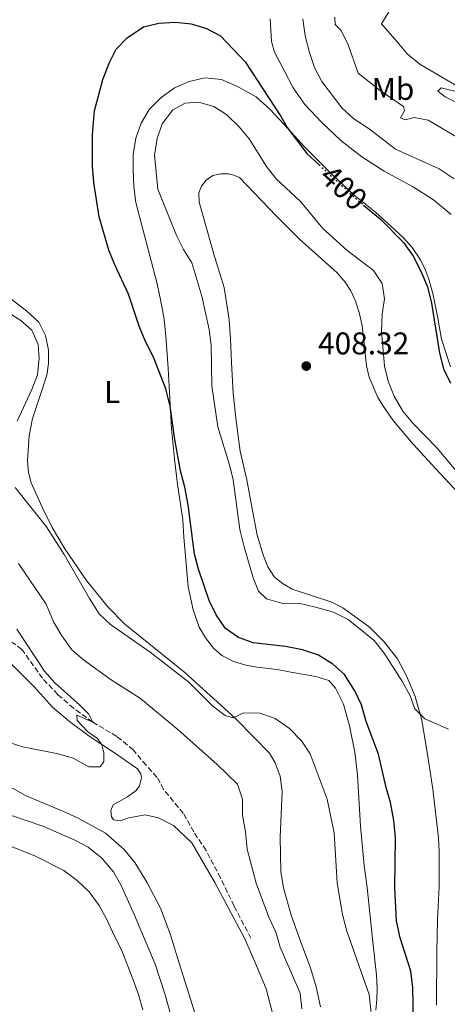
# Model space of a CAD drawing. Units: metres. Extents: x 625788 to 629276, y 4657844 to 4660219.
# Drawn here: x 628920 to 629057, y 4659700 to 4660015 of the extents above; entities that cross this region are included whole.
import ezdxf
from ezdxf.enums import TextEntityAlignment as Align

# ---------------------------------------------------------------- set-up
doc = ezdxf.new("R2010")
doc.units = ezdxf.units.M
doc.header["$MEASUREMENT"] = 0
doc.linetypes.add('DGN Style 3', pattern=[2.435890702152634, 1.739921930109024, -0.6959687720436097])
doc.linetypes.add('DGN Style 5', pattern=[1.217945351076317, 0.5219765790327072, -0.6959687720436097])
for name, color, linetype, lineweight in [('Barranco lineal', 142, 'DGN Style 3', 13), ('Cota de curva de nivel directora', 7, 'Continuous', 0), ('Cota de punto acotado terreno', 7, 'Continuous', 0), ('Curva de nivel directora', 30, 'Continuous', 30), ('Curva de nivel directora no vista', 30, 'DGN Style 5', 30), ('Curva de nivel intermedia', 30, 'Continuous', 0), ('Etiqueta de uso rústico', 92, 'Continuous', 0), ('Línea de cambio de uso (parcela vista)', 92, 'Continuous', 0), ('Punto acotado terreno (símbolo)', 7, 'Continuous', 0)]:
    doc.layers.add(name, color=color, linetype=linetype, lineweight=lineweight)
doc.styles.add('Style-Arial', font='arial.ttf')

# ---------------------------------------------------------------- blocks, each defined once
blk = doc.blocks.new('5PATER')
at = {"layer": 'Punto acotado terreno (símbolo)', "linetype": 'Continuous', "lineweight": 0}
h = blk.add_hatch(color=51, dxfattribs=at)
edge = h.paths.add_edge_path()
edge.add_ellipse((0, 0), major_axis=(-0.1095731443231308, -0.1110710700762829), ratio=0.9994222409660317, start_angle=0, end_angle=360)

msp = doc.modelspace()

# ---------------------------------------------------------------- linework, layer by layer
at = {"layer": 'Barranco lineal', "color": 142, "linetype": 'DGN Style 3', "lineweight": 13}
msp.add_polyline3d([(628994.2100000001, 4659721.07, 387.5399999999936), (628988.8099999997, 4659731.300000001, 387.1199999999953), (628984.5199999996, 4659740.289999999, 386.6999999999971), (628979.8799999999, 4659749.109999999, 386.6999999999971), (628975.9500000002, 4659755.02, 386.6999999999971), (628972.5899999999, 4659761.01, 386.2799999999988), (628966.2999999998, 4659768.630000001, 385.8699999999953), (628964.1900000004, 4659772.59, 385.8699999999953), (628960.7300000006, 4659776.350000001, 385.4499999999971), (628956.6100000005, 4659781.24, 385.4499999999971), (628951.3700000001, 4659785.560000001, 385.4499999999971), (628943.6699999999, 4659790.17, 385), (628937.5599999997, 4659794.560000001, 384.5800000000018), (628932.4900000002, 4659798.960000001, 384.5800000000018), (628927.6100000005, 4659804.15, 384.1600000000035), (628921.0199999996, 4659813.380000001, 383.75), (628913.25, 4659819.050000001, 383.75)], dxfattribs=at)
at = {"layer": 'Curva de nivel directora', "color": 30, "linetype": 'Continuous', "lineweight": 30, "elevation": 400, "flags": 128}
for points in [[(629046.1799999984, 4659694.920000001), (629045.9500000004, 4659705.310000002), (629045.2499999986, 4659710.58), (629041.8899999991, 4659721.180000001), (629040.7000000001, 4659726.570000002), (629040.1999999993, 4659737.119999999), (629040.4299999995, 4659753.150000001), (629039.8399999995, 4659758.680000001), (629038.8299999991, 4659764.480000002), (629037.3899999997, 4659769.27), (629034.969999999, 4659779.940000001), (629031.0700000008, 4659790.300000001), (629029.4999999995, 4659795.640000001), (629027.4299999997, 4659800.190000001), (629024.1399999995, 4659805.340000001), (629020.389999999, 4659808.640000002), (629015.8299999991, 4659811.51), (629010.7300000007, 4659813.2), (629005.2199999987, 4659814.36), (628994.9599999993, 4659815.470000001), (628990.2599999986, 4659817.180000001), (628986.0900000001, 4659820.060000001), (628983.0599999991, 4659824.480000001), (628980.8699999988, 4659828.980000001), (628977.44, 4659838.990000002), (628976.2199999995, 4659843.84), (628974.1299999997, 4659859.609999999), (628973.079999999, 4659865.250000001), (628971.6799999998, 4659870.480000001), (628969.8600000005, 4659880.520000001), (628968.3899999997, 4659891.140000001), (628966.9700000003, 4659896.720000002), (628963.1300000002, 4659906.82), (628960.5399999997, 4659911.830000003), (628958.5500000004, 4659916.74), (628955.0799999991, 4659926.900000001), (628950.6899999992, 4659936.28), (628948.8399999985, 4659941.000000001), (628945.6800000002, 4659951.600000001), (628944.0399999997, 4659962.670000001), (628943.5799999991, 4659967.87), (628943.5700000002, 4659977.820000002), (628944.1799999982, 4659985.49), (628946.8600000005, 4659995.53), (628948.91, 4660000.77), (628951.1099999994, 4660005.26), (628954.6399999988, 4660008.850000001), (628959.8400000001, 4660012.380000002), (628964.829999999, 4660013.550000001), (628970.1100000007, 4660013.83), (628975.0799999996, 4660013.390000002), (628980.0499999984, 4660011.9), (628984.4600000005, 4660009.54), (628992.3699999988, 4660001.17), (629003.6499999998, 4659983.980000001), (629005.7499999985, 4659980.17), (629012.0599999984, 4659971.870000001), (629015.97, 4659968.279999999)], [(629030.2100000003, 4659955.410000001), (629035.5700000003, 4659950.880000004), (629043, 4659943.439999999), (629046.0199999998, 4659939.09), (629048.5199999987, 4659934.32), (629050.5899999985, 4659929.250000001), (629051.9099999995, 4659924.09), (629054.489999999, 4659908.080000001), (629055.7400000005, 4659903.020000001), (629057.9299999988, 4659898.520000001)]]:
    msp.add_lwpolyline(points, dxfattribs=at)
at = {"layer": 'Curva de nivel directora no vista', "color": 30, "linetype": 'DGN Style 5', "lineweight": 30, "elevation": 400, "flags": 128}
msp.add_lwpolyline([(629015.97, 4659968.279999999), (629027.5899999985, 4659957.619999999), (629030.2100000003, 4659955.410000001)], dxfattribs=at)
at = {"layer": 'Curva de nivel intermedia', "color": 30, "linetype": 'Continuous', "lineweight": 0, "flags": 128}
for points, elevation in [([(629038.5499999997, 4660017.739999999), (629035.9600000014, 4660013.310000001), (629040.9700000006, 4660007.609999999), (629044.1199999999, 4660003.729999999), (629048.1200000008, 4660000.499999999), (629060.8900000004, 4659993.009999999)], 385), ([(629010.7400000019, 4660014.970000001), (629011.5800000001, 4660009.55), (629012.9099999999, 4660004.130000001), (629014.5000000015, 4659999.34), (629016.900000002, 4659994.939999998), (629023.2800000012, 4659986.449999998), (629027.1100000001, 4659983.009999999), (629032.0000000007, 4659979.800000002), (629040.3700000015, 4659973.33), (629054.3900000005, 4659966.940000001), (629059.1400000004, 4659963.819999999)], 395.0000000000001), ([(629020.9900000002, 4660015.499999999), (629021.0700000006, 4660013.09), (629022.89, 4660011.359999999), (629025.1800000012, 4660006.909999999), (629028.4500000011, 4659997.609999999), (629035.53, 4659992.019999999), (629042.990000001, 4659986.92), (629043.2500000005, 4659985.630000001), (629041.9699999995, 4659983.25), (629043.4900000017, 4659982.699999998), (629046.3799999995, 4659983.439999998), (629050.8299999998, 4659982.539999999), (629060.3899999997, 4659976.9)], 390), ([(629061.4500000014, 4659991.300000002), (629055.0000000007, 4659992.850000001), (629053.8899999999, 4659991.84), (629056.2100000001, 4659990.05), (629065.780000001, 4659985.159999999)], 385), ([(629057.3299999997, 4659787.88), (629049.7600000014, 4659791.230000001), (629046.6000000008, 4659794.390000001), (629045.0300000019, 4659798.579999999), (629042.6800000004, 4659802.989999999), (629036.7800000017, 4659812.140000001), (629033.5600000008, 4659816.199999999), (629025.2800000017, 4659822.99), (629020.57, 4659825.33), (629014.8099999998, 4659826.92), (629009.5199999993, 4659828.109999998), (629004.4200000007, 4659828.089999998), (628999.1300000001, 4659829.529999998), (628996.6400000001, 4659832.029999999), (628994.880000001, 4659836.279999998), (628992.04, 4659846.130000001), (628990.6699999999, 4659851.660000001), (628988.5599999999, 4659867.539999999), (628987.3700000008, 4659872.400000001), (628983.5800000001, 4659884.550000002), (628981.7000000002, 4659897.67), (628981.4499999998, 4659910.67), (628980.8399999996, 4659915.630000002), (628978.5199999996, 4659926.269999999), (628975.3299999998, 4659936.899999999), (628972.7100000002, 4659941.159999999), (628970.4400000017, 4659945.71), (628964.5099999993, 4659960.519999999), (628963.4400000009, 4659971.319999998), (628964.2000000009, 4659976.690000001), (628965.8799999995, 4659981.399999999), (628969.2100000001, 4659985.880000001), (628973.230000001, 4659988.020000001), (628977.5000000002, 4659988.310000001), (628982.3200000015, 4659986.960000001), (628986.5000000013, 4659984.210000001), (628990.4100000006, 4659980.369999999), (628993.6500000017, 4659976.560000001), (628999.2000000017, 4659967.73), (629002.2900000006, 4659963.8), (629010.0199999999, 4659956.59), (629017.1400000012, 4659947.880000001), (629024.8800000016, 4659940.960000001), (629033.390000001, 4659934.519999999), (629036.1500000014, 4659930.359999999), (629036.9300000014, 4659925.439999999), (629036.0900000011, 4659920.509999999), (629035.9600000014, 4659915.100000001), (629036.9200000003, 4659903.959999999), (629038.1000000006, 4659899.100000001), (629039.9300000012, 4659894.349999998), (629042.7200000006, 4659889.569999999), (629045.9300000003, 4659885.73), (629053.6900000009, 4659877.75), (629067.92, 4659860.74)], 405.0000000000001), ([(628919.4800000016, 4659886.359999999), (628924.2400000005, 4659896.429999999), (628926.0300000008, 4659901.099999999), (628926.5500000014, 4659906.319999999), (628926.2099999995, 4659910.789999999), (628924.2200000002, 4659915.380000001), (628920.74, 4659918.48), (628916.3400000012, 4659921.239999999)], 395.0000000000001), ([(629033.1000000003, 4659692.199999998), (629032.0200000008, 4659703.079999999), (629024.8800000016, 4659723.319999998), (629023.4400000023, 4659728.659999998), (629021.7600000014, 4659738.719999999), (629020.8499999995, 4659754.800000002), (629018.5899999996, 4659765.470000001), (629013.0799999998, 4659779.980000001), (629010.3100000005, 4659784.16), (629006.4800000016, 4659788.13), (629001.9599999998, 4659791.25), (628997.1600000008, 4659793.029999999), (628991.9500000007, 4659793.139999999), (628988.5199999998, 4659791.519999999), (628985.9800000006, 4659792.300000001), (628982.0700000012, 4659795.249999999), (628974.3799999999, 4659802.869999999), (628962.0599999997, 4659812.519999998), (628949.3700000005, 4659821.329999999), (628945.7100000015, 4659824.74), (628942.6100000013, 4659829.600000001), (628934.5800000003, 4659843.720000002), (628928.8600000005, 4659852.579999999), (628918.8899999993, 4659865.140000001)], 395.0000000000001), ([(629010.4900000015, 4659698.49), (629009.9400000017, 4659703.460000002), (629003.5500000013, 4659718.16), (629002.1900000002, 4659722.970000001), (628999.9700000006, 4659727.769999999), (628995.86, 4659738.67), (628993.0200000014, 4659749.529999998), (628992.5200000008, 4659755.109999999), (628991.5500000005, 4659760.359999998), (628991.5199999993, 4659765.529999998), (628989.9200000011, 4659770.269999999), (628983.2699999993, 4659776.67), (628970.9600000001, 4659787.63), (628958.8800000012, 4659797.679999999), (628949.5200000004, 4659803.619999997), (628940.7600000006, 4659810.010000001), (628936.980000001, 4659813.279999998), (628933.750000001, 4659817.720000001), (628931.1300000015, 4659822.160000001), (628928.7400000021, 4659827.859999998), (628920.0000000002, 4659840.890000001)], 390), ([(628911.0999999997, 4659785.42), (628921.3200000012, 4659782.24), (628932.5900000011, 4659779.989999999), (628937.3800000009, 4659778.579999999), (628942.4200000013, 4659775.869999998), (628946.0500000013, 4659775.81), (628947.2200000002, 4659777.5), (628947.1599999999, 4659780.369999999), (628946.5400000007, 4659782.83), (628945.2100000008, 4659784.9), (628942.0500000003, 4659787.06), (628938.6600000019, 4659790.609999998), (628938.5700000002, 4659792.33), (628943.6700000007, 4659790.17), (628942.4000000012, 4659792.71), (628939.5700000015, 4659795.600000001), (628931.5400000005, 4659802.659999999), (628928.2400000013, 4659806.420000001), (628919.3699999999, 4659819.859999998)], 385), ([(628917.7500000016, 4659760.279999999), (628927.7600000007, 4659756.88), (628937.7800000011, 4659752.499999999), (628942.2000000001, 4659750.17), (628946.600000001, 4659746.63), (628950.3400000005, 4659742.32), (628952.7000000009, 4659737.92), (628957.0400000017, 4659728.41), (628963.5999999996, 4659712.810000001), (628966.7500000013, 4659703.24), (628969.8200000002, 4659692.289999999)], 390)]:
    msp.add_lwpolyline(points, dxfattribs=dict(at, elevation=elevation))
at = {"layer": 'Línea de cambio de uso (parcela vista)', "color": 92, "linetype": 'Continuous', "lineweight": 0}
for points in [[(629000.3300000001, 4660014.92, 398.6199999999953), (629000.7699999996, 4660007.720000001, 398.6199999999953), (629001.7800000003, 4660004.33, 399.0299999999988)], [(629001.7800000003, 4660004.33, 399.0299999999988), (629004.8700000001, 4659998.430000001, 399.4499999999971), (629007.7000000002, 4659992.92, 399.4499999999971), (629011.4500000002, 4659987.529999999, 399.4499999999971), (629016.7199999997, 4659981.9, 399.0299999999988), (629022.9199999999, 4659976.01, 399.0299999999988), (629029.6799999997, 4659970.800000001, 399.0299999999988), (629036.7599999999, 4659966.210000001, 398.6199999999953), (629045.7999999998, 4659961.310000001, 398.1999999999971), (629052.5199999996, 4659957.050000001, 398.1999999999971), (629058.2199999997, 4659952.41, 398.1999999999971)], [(629057.9199999999, 4659903.66, 398.6199999999953), (629055.0999999996, 4659912.529999999, 398.6199999999953), (629053.8700000001, 4659919.25, 399.0299999999988), (629052.4699999997, 4659926.67, 399.0299999999988), (629051.1299999999, 4659931.4, 399.0299999999988), (629049.8700000001, 4659934.83, 399.4499999999971), (629048.3300000001, 4659937.859999999, 399.4499999999971), (629045.6699999999, 4659941.880000001, 399.4499999999971), (629042.9000000004, 4659944.92, 399.8699999999953), (629040.2199999997, 4659947.5, 399.8699999999953), (629033.9699999997, 4659953.16, 399.8699999999953), (629027.0599999997, 4659958.640000001, 399.8699999999953), (629020.0899999999, 4659965.34, 399.8699999999953), (629011.3499999996, 4659974.07, 399.8699999999953), (629006.04, 4659979.930000001, 399.8699999999953), (629000.3499999996, 4659985.980000001, 400.2899999999936), (628995.8700000001, 4659990, 400.7100000000065), (628989.7199999997, 4659993.439999999, 400.7100000000065), (628984.8200000003, 4659995.550000001, 401.1199999999953), (628979.4299999997, 4659996.119999999, 401.1199999999953), (628974.4400000004, 4659994.949999999, 401.9600000000065), (628969.7999999998, 4659992.84, 401.9600000000065), (628965.4199999999, 4659989.730000001, 401.9600000000065), (628961.7199999997, 4659985.930000001, 401.9600000000065), (628959.1100000005, 4659981.560000001, 401.9600000000065), (628957.4299999997, 4659976.82, 401.5399999999936), (628956.5999999996, 4659971.560000001, 401.5399999999936), (628956.5300000003, 4659966.529999999, 401.1199999999953), (628956.7699999996, 4659961.25, 401.1199999999953), (628957.4800000006, 4659956.27, 401.1199999999953)], [(629053.4900000002, 4659699.630000001, 403.7200000000012), (629053.5800000001, 4659716.9, 404.1399999999995), (629053.7599999999, 4659726.939999999, 404.1399999999995), (629054.2999999998, 4659737.560000001, 403.7200000000012), (629054.3600000005, 4659748.710000001, 403.7200000000012), (629054.1200000001, 4659753.16, 404.1399999999995), (629052.3099999997, 4659768.699999999, 404.5599999999977), (629050.6699999999, 4659779.17, 404.9799999999959), (629048.79, 4659790.710000001, 404.9799999999959), (629046.6399999997, 4659798.32, 405.3899999999995), (629043.9500000002, 4659804.980000001, 405.3899999999995), (629041.0099999999, 4659810.34, 405.3899999999995), (629036.6600000003, 4659815.92, 405.8099999999977), (629031.9299999997, 4659820.59, 405.8099999999977), (629023.5999999996, 4659826.720000001, 405.8099999999977), (629020.0599999997, 4659828.470000001, 405.8099999999977), (629007.4199999999, 4659832.619999999, 406.2299999999959), (629004.5499999998, 4659834.359999999, 406.2299999999959), (629001.7400000002, 4659836.51, 406.2299999999959), (628999.6299999999, 4659839.74, 406.2299999999959), (628998.1900000004, 4659843.26, 406.2299999999959), (628996.2100000001, 4659849.890000001, 406.2299999999959), (628994.7400000002, 4659857.83, 406.2299999999959), (628992.9199999999, 4659867.539999999, 407.070000000007), (628990.75, 4659876.720000001, 407.070000000007), (628989.4500000002, 4659886.449999999, 406.6499999999942), (628988.5800000001, 4659895.220000001, 407.070000000007), (628987.9900000002, 4659905.109999999, 407.8999999999942), (628987.6799999997, 4659912.689999999, 407.8999999999942), (628987.2000000002, 4659918.710000001, 407.8999999999942), (628985.6200000001, 4659929.09, 407.8999999999942), (628984.2599999999, 4659933.5, 407.4799999999959), (628982.5499999998, 4659939.01, 407.8999999999942), (628977.6699999999, 4659956.33, 407.8999999999942), (628977.5099999999, 4659959.279999999, 407.8999999999942), (628978.3600000005, 4659961.460000001, 407.8999999999942), (628979.9299999997, 4659963.380000001, 407.8999999999942), (628982.0700000003, 4659964.810000001, 407.8999999999942), (628984.5800000001, 4659965.350000001, 407.8999999999942), (628986.9900000002, 4659965.369999999, 407.8999999999942), (628988.7599999999, 4659964.970000001, 407.8999999999942), (628990.5700000003, 4659964.17, 407.8999999999942), (629002.2400000002, 4659951.939999999, 407.8999999999942), (629009.7599999999, 4659944.52, 408.320000000007), (629021.79, 4659933.74, 407.8999999999942), (629024.2999999998, 4659930.75, 407.8999999999942), (629026.1399999997, 4659927.99, 407.8999999999942), (629027.6299999999, 4659924.680000001, 407.8999999999942), (629028.7599999999, 4659921.119999999, 407.8999999999942), (629029.79, 4659916.960000001, 407.8999999999942), (629031.1699999999, 4659904.050000001, 407.4799999999959), (629031.9500000002, 4659900.42, 407.4799999999959), (629034.7800000003, 4659893.91, 407.4799999999959), (629036.54, 4659890.980000001, 407.4799999999959)], [(628957.4800000006, 4659956.27, 401.1199999999953), (628964.1699999999, 4659930.689999999, 401.1199999999953), (628965.3200000003, 4659925.27, 400.7100000000065), (628966.4500000002, 4659918.9, 400.7100000000065), (628967.1100000005, 4659912.220000001, 400.7100000000065), (628967.7800000003, 4659903.189999999, 399.8699999999953), (628968.7999999998, 4659883.939999999, 399.8699999999953), (628969.8399999999, 4659873.310000001, 399.4499999999971), (628970.7400000002, 4659866.189999999, 399.0299999999988), (628972.5, 4659854.810000001, 399.0299999999988), (628972.7999999998, 4659849.210000001, 399.0299999999988), (628973.5800000001, 4659839.529999999, 397.7799999999988), (628974.0999999996, 4659833.42, 397.3600000000006), (628975.7599999999, 4659825.980000001, 397.3600000000006), (628977.7199999997, 4659820.439999999, 396.5299999999988), (628979.6699999999, 4659817.08, 396.5299999999988), (628982.2599999999, 4659813.75, 396.1100000000006), (628984.8600000005, 4659811.480000001, 396.1100000000006), (628988.6600000003, 4659809.539999999, 396.1100000000006), (628992.5499999998, 4659808.369999999, 396.1100000000006), (628996.25, 4659807.66, 396.1100000000006), (629002.5700000003, 4659806.949999999, 396.5299999999988), (629006.9100000003, 4659806.060000001, 396.5299999999988), (629014.8899999997, 4659804.720000001, 397.7799999999988), (629019.1200000001, 4659803.449999999, 397.7799999999988), (629021.2199999997, 4659800.960000001, 397.7799999999988), (629023.7999999998, 4659795.850000001, 397.7799999999988), (629025.6699999999, 4659788.930000001, 396.9400000000023), (629027.3600000005, 4659780.51, 396.5299999999988), (629028.2100000001, 4659773.230000001, 396.5299999999988), (629029.2400000002, 4659756.92, 396.1100000000006), (629030.4000000004, 4659744.34, 396.1100000000006), (629031.3600000005, 4659737.300000001, 396.1100000000006), (629033.0499999998, 4659720.890000001, 395.2700000000041), (629034.3600000005, 4659709.210000001, 395.2700000000041), (629034.5, 4659705.07, 395.6900000000023), (629034.4500000002, 4659701.480000001, 395.2700000000041), (629034.1299999999, 4659698.050000001, 395.2700000000041)], [(629016.4199999999, 4659699.100000001, 392.8600000000006), (629015.0899999999, 4659705.470000001, 392.8600000000006), (629013.2400000002, 4659711.58, 392.8600000000006), (629010.0999999996, 4659719.810000001, 392.8600000000006), (629007.1100000005, 4659728.449999999, 393.2799999999988), (629004.6299999999, 4659737.130000001, 392.8600000000006), (629003.7100000001, 4659742.390000001, 392.8600000000006), (629003.5499999998, 4659753.390000001, 393.6999999999971), (629003.9400000004, 4659763.119999999, 393.6999999999971), (629004.2100000001, 4659767.980000001, 394.1199999999953), (629003.5, 4659772.9, 394.1199999999953), (629001.9800000006, 4659777.08, 394.1199999999953), (629000.1200000001, 4659780.26, 394.1199999999953), (628995.1600000003, 4659785.33, 394.9499999999971), (628989.2400000002, 4659791.279999999, 394.9499999999971), (628973.0899999999, 4659806.029999999, 395.7899999999936), (628953.9500000002, 4659821.460000001, 395.7899999999936), (628948.54, 4659826.939999999, 395.7899999999936), (628941.6699999999, 4659835.42, 395.7899999999936), (628934.7300000006, 4659845.51, 395.7899999999936), (628930.7000000002, 4659852.390000001, 395.7899999999936), (628927.4699999997, 4659858.890000001, 395.3699999999953), (628924.0199999996, 4659866.619999999, 395.7899999999936), (628923.1100000005, 4659869.890000001, 395.7899999999936), (628922.7800000003, 4659873.680000001, 396.2100000000065), (628923.3200000003, 4659881.680000001, 396.2100000000065), (628924.4299999997, 4659887.15, 396.2100000000065), (628926.6500000004, 4659893.92, 397.0399999999936), (628928.9699999997, 4659901.039999999, 397.0399999999936), (628929.5599999997, 4659904.789999999, 396.5299999999988), (628929.5700000003, 4659909.02, 396.9400000000023), (628928.5800000001, 4659913.76, 396.9400000000023), (628926.4000000004, 4659917.939999999, 396.9400000000023), (628922.5999999996, 4659921.460000001, 396.9400000000023), (628916.4900000002, 4659926.230000001, 396.9400000000023)], [(629036.54, 4659890.980000001, 407.4799999999959), (629039.6500000004, 4659886.51, 407.070000000007), (629046.0300000003, 4659878.939999999, 406.6499999999942), (629053.2999999998, 4659871.130000001, 406.6499999999942), (629060.4900000002, 4659863.27, 406.2299999999959)], [(628909.6299999999, 4659816.77, 384), (628925.0599999997, 4659801.33, 384), (628930.8399999999, 4659794.92, 384)], [(628930.8399999999, 4659794.92, 384), (628936.2000000002, 4659790.350000001, 384), (628942.5599999997, 4659785.619999999, 384.4199999999983), (628950.3499999996, 4659780.529999999, 385.25), (628958, 4659775.180000001, 385.25), (628959.0599999997, 4659773.609999999, 385.25), (628959.2699999996, 4659772.32, 385.6699999999983), (628958.6100000005, 4659769.74, 385.6699999999983), (628957.54, 4659768.300000001, 385.6699999999983), (628954.7599999999, 4659766.26, 385.6699999999983), (628950.1600000003, 4659763.689999999, 385.6699999999983), (628949.4500000002, 4659761.850000001, 385.6699999999983), (628949.7100000001, 4659759.91, 386.0899999999965), (628950.3200000003, 4659758.869999999, 386.0899999999965), (628952.4600000001, 4659758.59, 386.5099999999948), (628955.1600000003, 4659759.51, 386.5099999999948), (628960.3799999999, 4659760.49, 386.5099999999948), (628964.6399999997, 4659759.51, 386.5099999999948), (628969.4299999997, 4659757.09, 386.5099999999948), (628975.3399999999, 4659751.59, 386.929999999993), (628982.6600000003, 4659738.850000001, 387.3399999999965), (628992.1299999999, 4659721.109999999, 387.3399999999965), (628995.4000000004, 4659713.49, 387.7599999999948), (628999.1100000005, 4659704.850000001, 387.7599999999948), (629001.1200000001, 4659697.07, 387.7599999999948)], [(628977.5999999996, 4659693.130000001, 387.7599999999948), (628971.2699999996, 4659713.09, 387.7599999999948), (628968.4000000004, 4659722.51, 387.3399999999965), (628965.3099999997, 4659730.630000001, 386.929999999993), (628960.9299999997, 4659738.930000001, 386.929999999993), (628957.0700000003, 4659745.300000001, 386.929999999993), (628953.7400000002, 4659749.470000001, 386.929999999993), (628947.79, 4659754.609999999, 386.929999999993), (628938.9800000006, 4659759.439999999, 386.929999999993), (628934.1600000003, 4659761.720000001, 386.929999999993), (628922.3600000005, 4659766.529999999, 386.929999999993), (628913.75, 4659771.33, 386.5099999999948)], [(628913.8099999997, 4659751.9, 393.2700000000041), (628925.1699999999, 4659747.390000001, 393.2700000000041), (628934.4000000004, 4659742.67, 393.2700000000041), (628938.6500000004, 4659739.5, 393.2700000000041), (628942.5599999997, 4659735.9, 393.2700000000041), (628945.75, 4659731.550000001, 393.2700000000041), (628948.3200000003, 4659726.83, 393.2700000000041), (628950.5, 4659721.960000001, 392.8500000000058), (628952.8600000005, 4659717.390000001, 392.8500000000058), (628956.5700000003, 4659707.77, 392.8500000000058), (628958.3099999997, 4659703.060000001, 392.4400000000023), (628959.6500000004, 4659698.189999999, 392.0200000000041)]]:
    msp.add_polyline3d(points, dxfattribs=at)

# ---------------------------------------------------------------- block references
at = {"layer": 'Punto acotado terreno (símbolo)', "color": 7, "linetype": 'Continuous', "lineweight": 0, "xscale": 10, "yscale": 10, "zscale": 10}
msp.add_blockref('5PATER', (629011.8900000007, 4659903.940000001, 408.3200000000075), dxfattribs=at)

# ---------------------------------------------------------------- texts
at = {"layer": 'Cota de curva de nivel directora', "color": 7, "linetype": 'Continuous', "lineweight": 0, "style": 'Style-Arial'}
msp.add_text('400', height=7.000000000000002, rotation=317.45916, dxfattribs=at).set_placement((629023.864139796, 4659961.039375369, 400), align=Align.MIDDLE_CENTER)
at = {"layer": 'Cota de punto acotado terreno', "color": 7, "linetype": 'Continuous', "lineweight": 0, "style": 'Style-Arial'}
msp.add_text('408.32', height=7.000000000000002, dxfattribs=at).set_placement((629015.6399999997, 4659907.690000001, 408.320000000007))
at = {"layer": 'Etiqueta de uso rústico', "color": 92, "linetype": 'Continuous', "lineweight": 0, "style": 'Style-Arial'}
for s, p in [('Mb', (629039.5802462418, 4659992.540009998, 389.3300000000018)), ('L', (628949.8914203783, 4659895.66001, 398.6499999999942))]:
    msp.add_text(s, height=7.000000000000002, dxfattribs=at).set_placement(p, align=Align.MIDDLE_CENTER)

doc.saveas('drawing.dxf')
